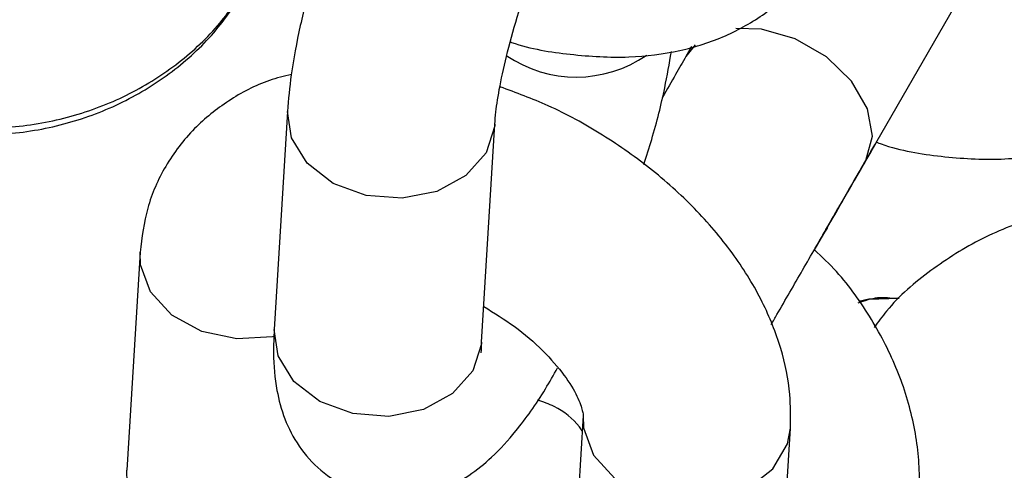
# Model space of a CAD drawing. Units: millimetres. Extents: x 0 to 42, y 0 to 29.8.
# Drawn here: x 32.1 to 32.2, y 11.7 to 11.7 of the extents above; entities that cross this region are included whole.
import ezdxf

# ---------------------------------------------------------------- set-up
doc = ezdxf.new("R2010")
doc.units = ezdxf.units.MM
doc.layers.add('LE_NORM', color=179, linetype='Continuous', lineweight=50)
doc.styles.add('SLDTEXTSTYLE0', font='TXT', dxfattribs={"width": 0.605})
doc.dimstyles.new('SLDDIMSTYLE2', dxfattribs={"dimtxt": 0.35, "dimasz": 0.3, "dimexe": 0, "dimexo": 0.0625, "dimgap": 0.08750000000000001, "dimtad": 1, "dimdec": 4, "dimlfac": 50, "dimzin": 12, "dimdsep": 46, "dimtxsty": 'SLDTEXTSTYLE0', "dimsah": 1, "dimcen": 0.09, "dimazin": 3, "dimtfac": 1, "dimtofl": 0, "dimtmove": 0, "dimatfit": 3, "dimfxl": 0, "dimfrac": 2, "dimtolj": 1, "dimtzin": 12, "dimarcsym": 0})

# ---------------------------------------------------------------- blocks, each defined once
blk = doc.blocks.new('_D_11')
at = {"layer": 'LE_NORM'}
blk.add_line((28.45500862734158, 9.395729433391784), (28.45500862734158, 8.8672769231551), dxfattribs=at)
blk.add_arc((28.45500862734158, 13.42439185682163), 4.458054933666533, 270.0000000000008, 330.0000000000007, dxfattribs=at)
for points in [[(32.31579745136334, 11.19536438998836), (32.07228099081105, 10.99362264061535), (32.24202933254531, 10.88786111415858)], [(28.45500862734158, 8.9663369231551), (28.75819833536612, 8.876470350126008), (28.75148033757867, 9.07635748954655)]]:
    blk.add_solid(points, dxfattribs=at)
at = {"layer": 'LE_NORM', "insert": (30.18523027055421, 9.796587853966873), "char_height": 0.35, "attachment_point": 1, "rotation": 30.00000000000018, "style": 'SLDTEXTSTYLE0'}
blk.add_mtext('60°', dxfattribs=at)

msp = doc.modelspace()

# ---------------------------------------------------------------- linework, layer by layer
at = {"color": 7, "linetype": 'Continuous', "lineweight": 25}
for p, q in [((32.16588904594651, 11.70066484072637), (32.17319748590558, 11.71332315183663)), ((32.15582462610834, 11.70723274173688), (32.15549679820558, 11.70666493963315)), ((32.13247803837863, 11.70349459298499), (32.13171123959371, 11.69091129587464)), ((32.14368902094225, 11.69018139590457), (32.14445581972718, 11.70276469301492)), ((32.16589384438432, 11.70065672739942), (32.16646708175608, 11.70164962547459)), ((32.1629155348676, 11.69551390083002), (32.16364186229454, 11.69677190918605)), ((32.16292107017615, 11.69550839910711), (32.16364625931111, 11.69676449114107)), ((32.12396876622048, 11.69536534829247), (32.12320196743556, 11.68278205118212)), ((32.14955316966353, 11.6859414199032), (32.1487863708786, 11.67335812279285)), ((32.16076415222715, 11.67262822282278), (32.16153095101208, 11.68521151993313))]:
    msp.add_line(p, q, dxfattribs=at)
at = {"color": 8, "linetype": 'Continuous', "lineweight": 25}
msp.add_line((32.15603349118473, 11.70733437267882), (32.1554967696537, 11.70666489017976), dxfattribs=at)
at = {"color": 8, "linetype": 'Continuous', "lineweight": 25, "flags": 128}
for points in [[(32.16588353589873, 11.70065534040233), (32.1658890744984, 11.70066489017976), (32.16627604011174, 11.7020588533996), (32.16598959929193, 11.7036465283577), (32.16506430102926, 11.70523641802253), (32.16361174995015, 11.70663675823625), (32.16180714515211, 11.70767864730225), (32.15986814860691, 11.70823641802253), (32.1583766465555, 11.70828656967049)], [(32.14445572241601, 11.70276310189874), (32.14444878114392, 11.70266977893951), (32.14394930121928, 11.70111022977368), (32.14278856630018, 11.6997942516463), (32.14110657814848, 11.6988805709413), (32.13910620935879, 11.6984793910362), (32.13702873392943, 11.69863910014834), (32.13512472605748, 11.69934043500173), (32.13362383719242, 11.70049880426247), (32.13270709668217, 11.70197449150199), (32.13247823312499, 11.70349776583447)], [(32.16364964821862, 11.69677037753493), (32.16364623075984, 11.69676444168888), (32.16353725498501, 11.69659072799337)], [(32.13170605440059, 11.69049938140754), (32.13162241298112, 11.69048209308736), (32.12955203721155, 11.69035949515278), (32.12753058516208, 11.69079665863108), (32.12580187378334, 11.69174085515495), (32.12457441118065, 11.69307820068873), (32.12399624745934, 11.69464739162395), (32.12396905437041, 11.69537002693159)], [(32.16770781025347, 11.69271805744992), (32.16605541615132, 11.69265804486967), (32.16548431995315, 11.69252832286482)], [(32.16781563050866, 11.69268778078867), (32.16604534313669, 11.6926410055134), (32.16549426149206, 11.69251683235368)], [(32.14368902094225, 11.69018139590457), (32.14368198235899, 11.69008648182917), (32.14318250243435, 11.68852693266333), (32.14202176751525, 11.68721095453595), (32.14033977936355, 11.68629727383095), (32.13833941057386, 11.68589609392586), (32.1362619351445, 11.68605580303799), (32.13435792727255, 11.68675713789139), (32.13285703840749, 11.68791550715213), (32.13194029789724, 11.68939119439165), (32.13171123959371, 11.69091129587464)], [(32.14955293285145, 11.68593749869636), (32.14958065090239, 11.68522346323468), (32.15015881462371, 11.68365427229946), (32.15138627722639, 11.68231692676568), (32.15311498860513, 11.68137273024182), (32.15513644065459, 11.68093556676351), (32.15720681642416, 11.68105816469809), (32.15907639804054, 11.6817257369253), (32.16051968636869, 11.68285776438221), (32.16136259953559, 11.68431770785058), (32.16153123395672, 11.68521621336008)], [(32.1351797487841, 11.68205215121205), (32.13501139730761, 11.68115833912951), (32.13416848414072, 11.67969839566114), (32.13272519581256, 11.67856636820423), (32.13085561419619, 11.67789879597702), (32.12878523842662, 11.67777619804244), (32.12676378637715, 11.67821336152074), (32.1250350749984, 11.6791575580446), (32.12380761239573, 11.68049490357839), (32.12322944867442, 11.68206409451361), (32.12320196743555, 11.68278205118212)]]:
    msp.add_lwpolyline(points, dxfattribs=at)
at = {"color": 8, "linetype": 'Continuous', "lineweight": 25}
msp.add_arc((32.14916295485443, 11.71266423519964), 0.007187118229782282, 235.7379380737603, 304.4869201804161, dxfattribs=at)
at = {"color": 7, "linetype": 'Continuous', "lineweight": 25}
for points, knots in [([(31.27921096569595, 10.63688514373344), (31.28018440646295, 10.6352993229885), (31.28216977287569, 10.6320649862416), (31.28573745077287, 10.6275641488094), (31.28989483745555, 10.62319316614357), (31.2946235873257, 10.61915881673166), (31.29985536211514, 10.61557870504451), (31.30531268099882, 10.61262836752894), (31.31091972137444, 10.61030029677497), (31.31661295194483, 10.60857936044012), (31.32233146943053, 10.60744667464652), (31.32801748464205, 10.60687926381211), (31.33361651249122, 10.60684968611933), (31.33907769535513, 10.60732589318135), (31.34435407233543, 10.60827115448984), (31.34940282709315, 10.60964400035502), (31.35418549186934, 10.61139811886605), (31.35866809986598, 10.61348214721041), (31.36282127016278, 10.61583928249627), (31.36662021197854, 10.61840663278182), (31.37004460597801, 10.62111417663317), (31.37307839056894, 10.62388333759449), (31.37570921418954, 10.62662480505854), (31.37792816318346, 10.62923695265167), (31.37972667976695, 10.63160073969815), (31.38108779070646, 10.63356977470174), (31.38198923941313, 10.63497526549793), (31.3825126139118, 10.63583166765549), (31.38275163057909, 10.63623197475333), (31.3828654456503, 10.63642455030516), (31.38294758377453, 10.63656439665424), (31.38302250593413, 10.63669270741481), (31.38307319864421, 10.63677999327389), (31.38311777972455, 10.63685689440918), (31.38320004875191, 10.63699915245688), (31.38346833251927, 10.63746340092773), (31.38415131293451, 10.63864585850189), (31.38514755998758, 10.64037090208559), (31.38645034516961, 10.64262689546155), (31.38806554423916, 10.64542400665082), (31.38999292882879, 10.64876184138489), (31.39223140750864, 10.65263850909208), (31.39477958771882, 10.6570515981689), (31.39763581793973, 10.66199824837732), (31.40079822452299, 10.66747521478271), (31.40426471979768, 10.673478881746), (31.40803300862041, 10.68000527427774), (31.41210059190297, 10.6870500641438), (31.41646476953018, 10.69460857491932), (31.42112264283587, 10.70267578627651), (31.42607111695748, 10.71124633806265), (31.43130690316139, 10.7203145343273), (31.43682652120627, 10.7298743474155), (31.4426263017764, 10.73991942218223), (31.4487023890044, 10.75044308036151), (31.45505074309379, 10.76143832510883), (31.46166714304789, 10.77289784572737), (31.46854718950791, 10.78481402258353), (31.47568630770175, 10.7971789322143), (31.48307975050393, 10.80998435262696), (31.49072260160597, 10.82322176879016), (31.49860977879625, 10.83688237831466), (31.50673603734799, 10.85095709732123), (31.51509597351349, 10.86543656649279), (31.52368402812291, 10.88031115730745), (31.53249449028537, 10.89557097844884), (31.54152150119011, 10.91120588238973), (31.5507590580054, 10.9272054721451), (31.56020101787282, 10.94355910819014), (31.56984110199412, 10.96025591553885), (31.57967289980831, 10.97728479097878), (31.58968987325598, 10.99463441045695), (31.59988536112827, 11.01229323661237), (31.61025258349759, 11.03024952645004), (31.62078464622707, 11.04849133915153), (31.63147454555584, 11.06700654401683), (31.64231517275724, 11.08578282853231), (31.65329931886656, 11.10480770655954), (31.66441967947553, 11.12406852663926), (31.6756688595901, 11.14355248040544), (31.68703937854854, 11.16324661110332), (31.69852367499633, 11.18313782220629), (31.71011411191476, 11.20321288612555), (31.72180298169981, 11.22345845300684), (31.7335825112879, 11.24386105960852), (31.7454448673252, 11.26440713825494), (31.75738216137697, 11.2850830258593), (31.76938645517356, 11.30587497300982), (31.7814497658895, 11.32676915311343), (31.79356407145217, 11.34775167159064), (31.8057213158767, 11.3688085751157), (31.81791341462322, 11.38992586089573), (31.8301322599733, 11.41108948598281), (31.84236972642157, 11.4322853766127), (31.85461767607939, 11.45349943756409), (31.86686796408623, 11.47471756153147), (31.87911244402508, 11.49592563850486), (31.89134297334131, 11.51710956515558), (31.90355141875795, 11.53825525421571), (31.91572966168538, 11.55934864384811), (31.92786960361892, 11.5803757069952), (31.93996317152449, 11.60132246070726), (31.95200232320721, 11.6221749754412), (31.96397905265963, 11.64291938432395), (31.97588539538583, 11.66354189237411), (31.98771343369793, 11.68402878567585), (31.99945530198151, 11.70436644049892), (32.01110319192637, 11.72454133235867), (32.02264935771927, 11.74454004501012), (32.03408612119502, 11.76434927937012), (32.04540587694269, 11.78395586236153), (32.05660109736344, 11.80334675567374), (32.06766433767662, 11.8225090644336), (32.07858824087081, 11.84143004578093), (32.0893655425966, 11.86009711734316), (32.09998907599766, 11.87849786560318), (32.1104517764772, 11.89662005415503), (32.12074668639636, 11.91445163184197), (32.13086695970156, 11.93198074077143), (32.14080586647779, 11.94919572420154), (32.15055679742471, 11.96608513429419), (32.16011326825268, 11.9826377397293), (32.16946892399582, 11.99884253317529), (32.1786175432392, 12.01468873861108), (32.18755304225752, 12.03016581849451), (32.19626947906237, 12.04526348077262), (32.20476105735568, 12.05997168572932), (32.2130221303866, 12.07428065266593), (32.22104720470948, 12.0881808664103), (32.22883094384054, 12.10166308365053), (32.23636817181097, 12.11471833908925), (32.24365387661425, 12.12733795141481), (32.25068321354595, 12.13951352908605), (32.25745150843381, 12.15123697592724), (32.26395426075688, 12.16250049653073), (32.27018714665226, 12.17329660146495), (32.27614602180851, 12.18361811228614), (32.28182692424542, 12.1934581663533), (32.28722607698069, 12.20281022144715), (32.29233989058461, 12.2116680601952), (32.29716496562796, 12.2200257943119), (32.30169809502257, 12.22787786865273), (32.3059362662913, 12.23521906514642), (32.30987666369001, 12.24204450646984), (32.31351667057483, 12.24834966015126), (32.31685387073086, 12.25413034086209), (32.31988605378703, 12.2593827198337), (32.32261120622029, 12.26410330913781), (32.32502755823465, 12.26828904340433), (32.32713342686227, 12.27193700612923), (32.32892783051863, 12.27504550135678), (32.33040825099363, 12.27761015035025), (32.33157911681163, 12.27963868604943), (32.33242050564307, 12.2810963679765), (32.33300661948743, 12.28211259500208), (32.33304857528335, 12.28218421149418), (32.33321944572194, 12.2824818223425), (32.3332728549254, 12.28257502936684), (32.33336099446053, 12.28272984059798), (32.33347962577153, 12.28293967765254), (32.33374265776588, 12.28341032578281), (32.33438181796874, 12.28458623657736), (32.33533627810281, 12.28647587338692), (32.33655093400409, 12.2891674772613), (32.33793166910176, 12.29272279536116), (32.33937673485978, 12.2974087702727), (32.34048931317928, 12.30273693758647), (32.34110141478976, 12.30817116409405), (32.34124034872167, 12.31339617208342), (32.34091173139297, 12.31875220734258), (32.34007246586619, 12.3242165536772), (32.33870438728916, 12.3296768196961), (32.33680514346462, 12.33504739518573), (32.33438392235198, 12.3402548061366), (32.33145857887097, 12.345234363459), (32.32805403088299, 12.34992808203129), (32.32420111632904, 12.35428371350771), (32.31980072612728, 12.35838018317556), (32.31488714186066, 12.36209946311623), (32.30952558072145, 12.36533229107246), (32.30397834540778, 12.36794040707669), (32.29831642022148, 12.36993411537837), (32.29260200464446, 12.37133055161677), (32.28689431711224, 12.37215076973015), (32.28124938032425, 12.37242016628137), (32.2757197288194, 12.37216869095047), (32.27035412063847, 12.37143094796776), (32.26519727661491, 12.37024625256397), (32.260289655653, 12.36865870627183), (32.25566727741104, 12.36671734964144), (32.25136160469812, 12.36447645942922), (32.24739950088208, 12.36199606952122), (32.24380328635576, 12.3593428156346), (32.24059091517179, 12.35659119537493), (32.23777633301469, 12.35382535244888), (32.2353699651337, 12.35114116529846), (32.23337989784287, 12.34864889716581), (32.23181650461742, 12.34647896042404), (32.23071170480535, 12.34480851045283), (32.23002386317148, 12.34370383117047), (32.22966609568412, 12.34310908987903), (32.22951370846107, 12.34285196418634), (32.22942517006918, 12.34270153692996), (32.22934700720381, 12.34256794993605), (32.22928847838104, 12.3424673359186), (32.22924341589052, 12.34238965669463), (32.22919098605506, 12.34229904460944), (32.2290555510561, 12.34206478254417), (32.22865957269749, 12.3413793446689), (32.22789321399881, 12.34005246933431), (32.22679740410122, 12.3381549701341), (32.22539050550922, 12.33571864731183), (32.22367104742725, 12.33274095325494), (32.22163973670165, 12.32922311251689), (32.21929776117752, 12.32516718217442), (32.21664661029091, 12.32057574173755), (32.21368800995053, 12.3154517802536), (32.21042390647864, 12.30979866853959), (32.20685645716132, 12.30362014280904), (32.20298802557138, 12.29692029657557), (32.1988211781518, 12.28970357473561), (32.1943586815301, 12.28197476891759), (32.18960350008789, 12.27373901327266), (32.18455879363064, 12.26500178043902), (32.17922791504677, 12.25576887748758), (32.17361440795042, 12.24604644183943), (32.16772200412122, 12.23584093683157), (32.16155462131744, 12.22515914792942), (32.15511635924396, 12.21400817574331), (32.14841150191676, 12.20239544012434), (32.14144449564446, 12.19032864202659), (32.13422001748689, 12.17781588208409), (32.12674270552392, 12.16486519341171), (32.11901815074065, 12.15148625964303), (32.11104917997844, 12.13768397665485), (32.10284971234559, 12.12348245316478), (32.09439303009884, 12.10883541106768), (32.08855941568718, 12.0987315365087), (32.08548552768092, 12.09340752518863), (32.08537363919544, 12.09321373297432)], [0, 0, 0, 0, 0.001376023200363559, 0.002806447333807314, 0.004240250048266853, 0.00583478283451866, 0.007396630760247461, 0.008923162331567208, 0.01041751104469623, 0.01188182024745692, 0.01331738108732103, 0.01472480877697973, 0.01610413764114139, 0.01745486023264764, 0.01877592316533357, 0.02006568377447778, 0.02132182573924826, 0.02254122646665087, 0.02371976351029855, 0.02485204098918521, 0.02593101054534348, 0.02694745794374179, 0.027889336033458, 0.02874097040990271, 0.02948224108944169, 0.03008712005405219, 0.03051052540781691, 0.03072270428654869, 0.03083273541558653, 0.03091286118639595, 0.03100899748236152, 0.03117522679171766, 0.03155192623189627, 0.03227185930385237, 0.03400381325565607, 0.04027428199294569, 0.04648676952542772, 0.05255080817795277, 0.05860053247941499, 0.06464657137535838, 0.0706912283263179, 0.07673525158535976, 0.08277894366508504, 0.0888224458689706, 0.09486583140222882, 0.1009091412782867, 0.1069523999299956, 0.1129956226516104, 0.1190388194158828, 0.1250819969523207, 0.1311251599364063, 0.1371683116993283, 0.1432114546671337, 0.149254590641086, 0.1552977209816472, 0.1613408467321711, 0.1673839687038798, 0.1734270875353919, 0.1794702037351635, 0.185513317712195, 0.1915564297986253, 0.1975995402665315, 0.2036426493405885, 0.209685757207735, 0.2157288640245862, 0.2217719699232218, 0.2278150750157125, 0.233858179397702, 0.2399012831512598, 0.2459443863471854, 0.2519874890468503, 0.2580305913037062, 0.2640736931645294, 0.2701167946704345, 0.2761598958577122, 0.2822029967585325, 0.2882460974015419, 0.29428919781234, 0.3003322980139083, 0.3063753980269685, 0.3124184978702682, 0.3184615975608614, 0.3245046971143139, 0.3305477965449106, 0.3365908958658164, 0.3426339950892249, 0.3486770942264881, 0.3547201932882332, 0.3607632922844633, 0.3668063912246529, 0.3728494901178214, 0.378892588972623, 0.3849356877974106, 0.3909787866002972, 0.3970218853892289, 0.4030649841720349, 0.40910808295594, 0.4151511817466766, 0.4211942805520583, 0.4272373793799921, 0.4332804782385452, 0.4393235771359982, 0.4453666760809174, 0.4514097750822156, 0.4574528741492326, 0.4634959732918074, 0.4695390725203767, 0.4755821718460667, 0.4816252712807982, 0.4876683708374218, 0.4937114705298484, 0.4997545703732065, 0.50579767038403, 0.5118407705804668, 0.5178838709825175, 0.5239269716123215, 0.5299700724944806, 0.5360131736564517, 0.5420562751290033, 0.5480993769467462, 0.5541424791487906, 0.5601855817795076, 0.566228684889458, 0.5722717885365142, 0.5783148927872264, 0.5843579977184917, 0.5904011034196066, 0.5964442099948297, 0.6024873175665534, 0.6085304262793216, 0.6145735363049082, 0.6206166478488218, 0.6266597611587016, 0.6327028765352573, 0.6387459943467027, 0.6447891150479821, 0.650832239206737, 0.6568753675388389, 0.6629185009577542, 0.6689616406442841, 0.6750047881468695, 0.6810479455288184, 0.6870911155894139, 0.6931343022044963, 0.6991775108665634, 0.7052207495701975, 0.7112640303205108, 0.7173073718214807, 0.7233508045308552, 0.7293943808019989, 0.7354381969335866, 0.741482446273389, 0.7475275656767099, 0.753574723936649, 0.7596280023338713, 0.7657112326759242, 0.766146279939395, 0.7664346630518079, 0.7665737877419203, 0.7666779377171853, 0.7667860115987287, 0.7670511545004783, 0.7676566113409536, 0.7683648104398365, 0.7692311272133769, 0.7704792868194651, 0.77198869761922, 0.7732520394456458, 0.7745214181876687, 0.7758519506355656, 0.7772177327271789, 0.7786067780851156, 0.7800114650029949, 0.7814269596328409, 0.7828500929827413, 0.7842787115649633, 0.7857112954554752, 0.7871467279651079, 0.7887209138684556, 0.7902629343854107, 0.79177152820304, 0.7932492323075643, 0.7946976955162283, 0.7961178231787975, 0.7975099048406618, 0.7988736764427835, 0.8002083348166618, 0.8015125119838642, 0.8027842099361596, 0.8040206910867057, 0.8052183142579648, 0.8063723001019049, 0.8074764033211259, 0.8085224635663679, 0.8094998086387125, 0.8103945092899939, 0.8111885584985481, 0.8118589732147989, 0.812372938849363, 0.8126715677242057, 0.8128246838192781, 0.8129117784643265, 0.8129971974266124, 0.8131296416420933, 0.8134117825958157, 0.8139704107516321, 0.8152016671766129, 0.8186598093234372, 0.8244351761402178, 0.8305400507528703, 0.836596588323454, 0.8426446094281329, 0.8486900502162709, 0.8547344444828253, 0.8607783346174446, 0.8668219521162951, 0.872865409311736, 0.8789087660772353, 0.8849520567053929, 0.8909953019891738, 0.8970385151340422, 0.9030817048553562, 0.9091248770947021, 0.9151680360166151, 0.9212111846110225, 0.9272543250700809, 0.9332974590310829, 0.9393405877372003, 0.9453837121463646, 0.9514268330065814, 0.9574699509089902, 0.9635130663259122, 0.9695561796385217, 0.9755992911572825, 0.981642401137216, 0.9876855097894597, 0.9937286172900988, 0.999771723786991, 1, 1, 1, 1]), ([(31.383191611077, 10.63698518293065), (31.38319035551396, 10.636983000171), (31.38318018017659, 10.63696531064441), (31.38327541754616, 10.63713060256672), (31.38353730022598, 10.63758446783172), (31.38414925658318, 10.63864489741587), (31.38510546292913, 10.64030157620602), (31.38638718764749, 10.64252208626214), (31.38798393436699, 10.64528822651913), (31.38989407998259, 10.64859718893352), (31.39211584122708, 10.65244588314985), (31.39464766685814, 10.65683162226023), (31.39748780201287, 10.66175136632008), (31.40063433038297, 10.6672017958726), (31.40408514011062, 10.67317925273896), (31.40783792496097, 10.67967974208226), (31.41189018144927, 10.68669892742064), (31.41623920940698, 10.69423213161017), (31.42088211281569, 10.70227433828827), (31.42581580125523, 10.71082019438216), (31.43103699163481, 10.71986401310735), (31.43654221017399, 10.72939977739878), (31.44232779457555, 10.73942114367472), (31.44838989636747, 10.74992144589315), (31.45472448339622, 10.76089369987061), (31.46132734246099, 10.77233060784486), (31.4681940820809, 10.78422456326809), (31.4753201353897, 10.79656765582089), (31.48270076315345, 10.80935167663907), (31.49033105690728, 10.82256812374704), (31.49820594220811, 10.83620820769174), (31.50632018200025, 10.85026285737222), (31.51466838009093, 10.86472272605964), (31.52324498473317, 10.87957819760312), (31.53204429231315, 10.8948193928166), (31.54106045113943, 10.91043617604217), (31.55028746533133, 10.92641816188504), (31.55971919880374, 10.94275472211555), (31.5693493793455, 10.95943499273343), (31.57917160278878, 10.97644788118937), (31.5891793372664, 10.99378207375907), (31.59936592755431, 11.01142604306482), (31.60972459949628, 11.02936805573941), (31.62024846450785, 11.04759618022728), (31.63093052415649, 11.06609829471773), (31.64176367481491, 11.08486209520486), (31.65274071238447, 11.10387510366868), (31.6638543370853, 11.12312467637222), (31.67509715831035, 11.14259801226885), (31.68646169953972, 11.16228216151436), (31.69794040331223, 11.18216403407803), (31.70952563625086, 11.20223040844701), (31.72120969413864, 11.22246794041818), (31.73298480704177, 11.24286317197163), (31.74484314447644, 11.26340254021993), (31.75677682061585, 11.28407238642707), (31.76877789953416, 11.30485896509128), (31.78083840048374, 11.3257484530855), (31.79295030320216, 11.3467269588495), (31.80510555324563, 11.3677805316276), (31.81729606734499, 11.3888951707456), (31.82951373878102, 11.41005683492115), (31.8417504427753, 11.43125145160092), (31.85399804189303, 11.45246492631871), (31.86624839145413, 11.47368315206761), (31.87849334494806, 11.49489201867888), (31.89072475945272, 11.51607742220766), (31.90293450104958, 11.53722527431233), (31.91511445023388, 11.55832151162516), (31.9272565073125, 11.57935210510171), (31.93935259779012, 11.60030306934995), (31.95139467773872, 11.6211604719304), (31.96337473914662, 11.64191044262096), (31.97528481524371, 11.66253918264043), (31.98711698579923, 11.68303297382442), (31.99886338238852, 11.70337818774774), (32.01051619362547, 11.72356129478702), (32.02206767035683, 11.7435688731176), (32.03351013081529, 11.76338761763873), (32.04483596572756, 11.78300434882114), (32.05603764337441, 11.80240602147097), (32.06710771459892, 11.82157973340443), (32.07803881775996, 11.84051273402726), (32.08882368362727, 11.85919243281328), (32.09945514021523, 11.87760640767645), (32.10992611755172, 11.8957424132309), (32.12022965237924, 11.91358838893317), (32.13035889278486, 11.93113246710162), (32.14030710275616, 11.94836298080726), (32.15006766665991, 11.965268471631), (32.15963409364061, 11.98183769728199), (32.16900002193589, 11.99805963907202), (32.17815922310583, 12.01392350924081), (32.18710560617357, 12.02941875812747), (32.19583322167404, 12.04453508118307), (32.20433626560833, 12.05926242581969), (32.21260908330096, 12.07359099809113), (32.22064617315721, 12.08751126920078), (32.22844219031812, 12.101013981832), (32.23599195021036, 12.11409015629653), (32.24329043198842, 12.12673109649643), (32.25033278186659, 12.13892839569498), (32.257114316338, 12.15067394209208), (32.26363052527802, 12.16195992419935), (32.26987707492916, 12.1727788360099), (32.2758498107643, 12.18312348195748), (32.28154476022483, 12.19298698165878), (32.28695813532929, 12.20236277443161), (32.29208633514741, 12.21124462357996), (32.29692594813242, 12.21962662043332), (32.30147375430256, 12.22750318812521), (32.30572672725314, 12.23486908507786), (32.30968203599246, 12.24171940818198), (32.31333704650176, 12.24804959549882), (32.31668932318444, 12.25385542876971), (32.3197366292226, 12.25913303403577), (32.32247692882244, 12.26387888552006), (32.32490837886981, 12.26808979120412), (32.32702935368696, 12.27176293560441), (32.32883833314115, 12.27489568637506), (32.33033427012877, 12.27748622934502), (32.3315150859181, 12.27953096796982), (32.3323828652522, 12.28103350112996), (32.3328691136841, 12.2818752897022), (32.33306057048148, 12.28220653464945), (32.33307496381019, 12.28223140593208), (32.33307848286673, 12.28223748676659)], [0, 0, 0, 0, 0.0004957558342657232, 0.004017705758140195, 0.01057185792920292, 0.01855565101442534, 0.02676411392911554, 0.03500520374351983, 0.04325396097990264, 0.05150535266054462, 0.05975788296762925, 0.06801098406875597, 0.07626440251127214, 0.08451801139444538, 0.09277174148386247, 0.1010255524008411, 0.109279419304532, 0.1175333262299098, 0.1257872625350585, 0.1340412209034754, 0.1422951961695398, 0.1505491846010929, 0.1588031834465634, 0.1670571906407145, 0.1753112046085607, 0.1835652241316993, 0.1918192482553481, 0.2000732762225116, 0.2083273074265665, 0.2165813413766297, 0.2248353776718809, 0.2330894159823214, 0.2413434560341537, 0.2495974975985838, 0.257851540483131, 0.2661055845248516, 0.2743596295849883, 0.2826136755447115, 0.2908677223017264, 0.2991217697675154, 0.3073758178651206, 0.315629866527317, 0.3238839156951192, 0.332137965316539, 0.3403920153455675, 0.3486460657413081, 0.3569001164672679, 0.3651541674907305, 0.37340821878226, 0.381662270315248, 0.3899163220655479, 0.3981703740111472, 0.4064244261318839, 0.4146784784092138, 0.4229325308259878, 0.4311865833662775, 0.4394406360151955, 0.4476946887587667, 0.4559487415837861, 0.4642027944776981, 0.4724568474285029, 0.4807109004246412, 0.4889649534549089, 0.4972190065083752, 0.5054730595742899, 0.5137271126414373, 0.5219811656962328, 0.530235218727985, 0.5384892717258426, 0.5467433246787162, 0.5549973775751954, 0.5632514304034655, 0.5715054831512002, 0.5797595358054647, 0.5880135883526071, 0.5962676407781244, 0.6045216930665342, 0.6127757452012136, 0.6210297971642328, 0.6292838489361502, 0.63753790049579, 0.6457919518199814, 0.6540460028832659, 0.6623000536575514, 0.6705541041117038, 0.6788081542110856, 0.6870622039169908, 0.6953162531860074, 0.7035703019692282, 0.7118243502113363, 0.720078397849494, 0.7283324448120058, 0.7365864910167008, 0.7448405363689629, 0.7530945807593142, 0.7613486240604305, 0.7696026661234329, 0.7778567067732519, 0.7861107458027786, 0.7943647829654317, 0.8026188179656172, 0.8108728504463905, 0.819126879973318, 0.8273809060131234, 0.8356349279051561, 0.8438889448226958, 0.8521429557198018, 0.8603969592571157, 0.8686509536965581, 0.8769049367490217, 0.8851589053494304, 0.8934128553166562, 0.9016667808255724, 0.9099206735624776, 0.9181745213264596, 0.9264283056185317, 0.9346819972853969, 0.9429355481924464, 0.9511888741792126, 0.9594418170687241, 0.9676940502123399, 0.975944806732283, 0.9841919179749358, 0.9924271201455643, 0.9981484899745807, 1, 1, 1, 1]), ([(32.14067900952081, 11.72661890707783), (32.14048863696416, 11.72635640668986), (32.13981185020084, 11.72542320081671), (32.1386935767997, 11.72338244760795), (32.13731728238719, 11.72060233485295), (32.13603549343016, 11.71756688230774), (32.13490092524662, 11.71447328130707), (32.13393798668247, 11.71138692870471), (32.13318057119261, 11.70838907534672), (32.13267606635894, 11.70574083639751), (32.13253925074659, 11.70418892859389), (32.13247803837863, 11.70349459298499)], [0, 0, 0, 0, 0.04705750217146237, 0.1672924666573859, 0.2927402917527417, 0.4141337746490261, 0.5340735988170995, 0.6541062404014097, 0.775237273524531, 0.8994394098794541, 1, 1, 1, 1]), ([(32.14445581972718, 11.70276469301493), (32.14447323562363, 11.70298605936828), (32.14451943485595, 11.70357327895942), (32.14473753098439, 11.70496629366218), (32.14517505710686, 11.70693135386162), (32.14582545583261, 11.7092443024229), (32.14666314075912, 11.7117372261424), (32.14763838706094, 11.71423346489411), (32.14868413658847, 11.71655503212482), (32.14967697338735, 11.71846467840898), (32.150531357617, 11.7198599572388), (32.15110408507762, 11.7206653073743), (32.15143372746325, 11.72100286488115), (32.1513744514148, 11.72095354538629), (32.15136225015948, 11.72094339356671)], [0, 0, 0, 0, 0.0526154028045238, 0.1395731322931588, 0.23367906864916, 0.3336043840010316, 0.4366957690570958, 0.5411015699765925, 0.6452229692359349, 0.7473473409389024, 0.8354212246698902, 0.9143356318513377, 0.9823670292578659, 0.9999999999999999, 0.9999999999999999, 0.9999999999999999, 0.9999999999999999]), ([(32.14536512675332, 11.70749981055335), (32.14538623943108, 11.7074924619973), (32.14652968864542, 11.70709446887002), (32.14885138976523, 11.70673694607489), (32.15211726923067, 11.70653649461095), (32.1551286207973, 11.70692036942117), (32.15777656225011, 11.70776294896487), (32.1600751862445, 11.7090579166954), (32.16203209112618, 11.71081219385322), (32.16352633862557, 11.71298805017329), (32.16444516486899, 11.71547481242671), (32.16467746930831, 11.71730778291899), (32.16467731094707, 11.7182725831194), (32.16467729318254, 11.71838081178795)], [0, 0, 0, 0, 0.002308174748363566, 0.1250092779830914, 0.2501164913118518, 0.3637062015623144, 0.4720464232281353, 0.5751454047038915, 0.6747837852581043, 0.7821922423837042, 0.885515305341292, 0.987157417600476, 1, 1, 1, 1]), ([(32.1096184949636, 11.70320546667038), (32.10972560336054, 11.70316979020522), (32.11097038293082, 11.70275516972506), (32.11347620053802, 11.70250529103107), (32.11700515872737, 11.70253377882398), (32.12042590817254, 11.70323843989129), (32.123600779053, 11.70452071850825), (32.12640770101495, 11.70636007083768), (32.12869846783395, 11.7085551198265), (32.12980442745707, 11.71026429138166), (32.13031698579191, 11.71105640902135)], [0, 0, 0, 0, 0.013707498027273, 0.1593041627933647, 0.3049193009857159, 0.4501197343123086, 0.5943582328677095, 0.737128256076159, 0.8781717699958838, 0.9999999999999999, 0.9999999999999999, 0.9999999999999999, 0.9999999999999999]), ([(32.10939386479716, 11.70281639836204), (32.10950503335331, 11.70277935092278), (32.1107538143837, 11.7023631888264), (32.1132637756428, 11.7021123944474), (32.11679287616593, 11.70214162951569), (32.12021372050934, 11.70284670149183), (32.1233887784356, 11.70412947847245), (32.12619600089159, 11.70596929066098), (32.12848754017352, 11.70816512664271), (32.1295940000818, 11.70987508688964), (32.13010693809946, 11.7106677985033)], [0, 0, 0, 0, 0.01421920551763722, 0.1597274871034843, 0.3052528930693062, 0.4503636018289924, 0.594514848031869, 0.7372028430847454, 0.8781712272575682, 1, 1, 1, 1]), ([(32.1664978082955, 11.70171922486975), (32.1665918529272, 11.70168452734218), (32.16781291955103, 11.70123401791819), (32.17025869743729, 11.70084229947548), (32.17372411834386, 11.70063798396899), (32.17696554348765, 11.70107324857492), (32.17985607285912, 11.70201826230471), (32.18239983387865, 11.70344901642385), (32.1845385529904, 11.70529489306857), (32.18556670761679, 11.70685076051298), (32.18604176227988, 11.70756964273716)], [0, 0, 0, 0, 0.01257536002110692, 0.1632772878953238, 0.3154815976938602, 0.4685423591378039, 0.6040027485711633, 0.7353706688750028, 0.8777290939370896, 1, 1, 1, 1]), ([(32.1530674082419, 11.7004342097899), (32.15322113778667, 11.7009166472835), (32.15370376600089, 11.70243124193312), (32.15426332498297, 11.70465912661126), (32.15453923496912, 11.70625948114168), (32.15465847172369, 11.7069510874262)], [0, 0, 0, 0, 0.2097443291190308, 0.658484555787854, 1, 1, 1, 1]), ([(32.15549679820558, 11.70666493963315), (32.15530352319582, 11.70633018459014), (32.15488813437513, 11.70561072529378), (32.15439486887086, 11.7047563751287), (32.15413111338326, 11.70429954297153)], [0, 0, 0, 0, 0.465286979695142, 1, 1, 1, 1]), ([(32.13271082140783, 11.70562791152823), (32.13228197341475, 11.70552340344256), (32.13098365877027, 11.70520701073398), (32.12906552708929, 11.70417312080294), (32.12698934632319, 11.70252890489256), (32.12537991912723, 11.70041229191021), (32.1242910052214, 11.69795537646886), (32.12407566070379, 11.6962245233857), (32.12396876622048, 11.69536534829246)], [0, 0, 0, 0, 0.09000888028085613, 0.2724971301889402, 0.4480749255963485, 0.6383804748428693, 0.8204963250403953, 1, 1, 1, 1]), ([(32.16153095101208, 11.68521151993313), (32.16153932627612, 11.68585888734856), (32.16155930987333, 11.68740352278963), (32.16103902285987, 11.68986518445147), (32.15996428722641, 11.69255849273642), (32.15833661325784, 11.69522369282697), (32.15619675799473, 11.69778101327953), (32.15362099634601, 11.70013319086118), (32.15070951718538, 11.70217993043426), (32.14772408639177, 11.70382994727217), (32.14569086293998, 11.70457065232424), (32.14475579835131, 11.70491129715806)], [0, 0, 0, 0, 0.07729936268758947, 0.1844382839375146, 0.2958319661027044, 0.4129750918175272, 0.5336933153271087, 0.655021259627266, 0.7760152333250924, 0.8969910446712993, 1, 1, 1, 1]), ([(32.16364186229454, 11.69677190918605), (32.16383747716625, 11.69711071716622), (32.16440678702126, 11.69809677063132), (32.16533056579043, 11.69969677919225), (32.16610747976495, 11.70104242433142), (32.16640859520636, 11.70156396795574)], [0, 0, 0, 0, 0.2427562687995992, 0.7065083293008928, 1, 1, 1, 1]), ([(32.16364625931111, 11.69676449114106), (32.16384186580603, 11.69710329844466), (32.16441114874136, 11.6980893455408), (32.16533523687269, 11.6996899363428), (32.16611250030951, 11.70103620544701), (32.16641397367413, 11.70155837625462)], [0, 0, 0, 0, 0.2426715918366591, 0.7062587373668404, 1, 1, 1, 1]), ([(32.16042076626486, 11.69119357676286), (32.1605315159664, 11.6913854016704), (32.16113093930243, 11.69242363766032), (32.16224970395749, 11.69436139006927), (32.16368860639063, 11.69685362673119), (32.16492625259112, 11.69899726694939), (32.16559709008062, 11.7001591684102), (32.16588904594651, 11.70066484072637)], [0, 0, 0, 0, 0.05669794110110625, 0.306872781859327, 0.5570476210362064, 0.8072222447635841, 1, 1, 1, 1]), ([(32.16288276908349, 11.69544132543376), (32.1632717788742, 11.69611511478078), (32.16413784441986, 11.69761519460505), (32.16513784278398, 11.69934726739539), (32.16570272830525, 11.70032569785985), (32.16589384438431, 11.70065672739941)], [0, 0, 0, 0, 0.3504611458055023, 0.78024340446681, 1, 1, 1, 1]), ([(32.18254364222903, 11.69814954797773), (32.18147028279535, 11.69817080712517), (32.17921163696882, 11.69821554226526), (32.17584213131936, 11.69751128376292), (32.17255271370924, 11.69624364747111), (32.16960448851848, 11.69437383792709), (32.16751227663985, 11.69260342848792), (32.16660368779126, 11.69134950153408), (32.16637175171017, 11.69102941076463)], [0, 0, 0, 0, 0.1731911330738438, 0.3644421594798827, 0.5552408737585196, 0.7454528982255827, 0.935021591633908, 1, 1, 1, 1]), ([(32.16702830386367, 11.67463809068786), (32.16734704593564, 11.67524859468846), (32.16812951197235, 11.67674729438258), (32.16884946361752, 11.67936961838526), (32.16908901091193, 11.68241273850622), (32.16872703672617, 11.6855075352313), (32.1677913434117, 11.68858019639935), (32.16627125054151, 11.69153102735412), (32.16462728600415, 11.69388745675169), (32.16334967333643, 11.6951013981439), (32.1629155348676, 11.69551390083002)], [0, 0, 0, 0, 0.09330896167854602, 0.2290601080229874, 0.3646710421871234, 0.501534160688966, 0.6406283007605076, 0.7822346793666518, 0.926002375170475, 1, 1, 1, 1]), ([(32.14382030520677, 11.69223033007667), (32.1444215765883, 11.69186274382966), (32.14567934602351, 11.69109380860259), (32.14727743661033, 11.6896951024287), (32.14852028346847, 11.6882638233884), (32.14927286457668, 11.68701618011725), (32.14956347215746, 11.68610029371399), (32.149556118578, 11.68599945804066), (32.14955231526563, 11.68594730526722)], [0, 0, 0, 0, 0.1588157489666333, 0.3322186969419687, 0.5018440257603635, 0.6663960850150039, 0.8274581919039621, 0.9999999999999999, 0.9999999999999999, 0.9999999999999999, 0.9999999999999999]), ([(32.16769784614732, 11.69267111733295), (32.16731917761086, 11.69271726787151), (32.16654655578251, 11.69281143179076), (32.16581006432853, 11.69255784939588), (32.16543453360691, 11.69242854989183)], [0, 0, 0, 0, 0.4901085143798298, 1, 1, 1, 1]), ([(32.1317112395937, 11.69091129587464), (32.13169253591636, 11.69045715861215), (32.13164325273971, 11.6892605315255), (32.13178295409341, 11.68758625523047), (32.13225888253557, 11.68577007564129), (32.13307865304337, 11.68414992537612), (32.13434513206929, 11.68271615846635), (32.13605565069226, 11.68163286804736), (32.13801237882174, 11.68111635682492), (32.13993247227817, 11.68119049817281), (32.14160105347587, 11.68169071048847), (32.14305589252259, 11.68249775322332), (32.14441115223621, 11.68360263203406), (32.14584366275319, 11.68519533590072), (32.14707180549388, 11.68689710558348), (32.14784966174122, 11.68828557238243), (32.14808191068204, 11.68870013477043)], [0, 0, 0, 0, 0.05660481592850556, 0.1491506237621472, 0.2180653139467255, 0.2844322637996878, 0.3500039248221041, 0.4158769952960386, 0.4872642624360844, 0.5510732264629014, 0.6117365013504081, 0.6740357879534074, 0.7438675414653465, 0.8315843201032682, 0.9497151775701652, 1, 1, 1, 1]), ([(32.14367838850404, 11.68956889472709), (32.14367777422351, 11.68956555461021), (32.14367598565116, 11.68955582934556), (32.14368385457794, 11.68993346091607), (32.14368902094225, 11.69018139590457)], [0, 0, 0, 0, 0.3434474025635655, 1, 1, 1, 1]), ([(32.14950567808778, 11.68506111223325), (32.14945448406682, 11.68513526157328), (32.14906046508874, 11.68570595804593), (32.14817186483196, 11.68639699962562), (32.14725915748199, 11.686726116595), (32.1469434186359, 11.68683997018909)], [0, 0, 0, 0, 0.08898040912399936, 0.6848450114908473, 1, 1, 1, 1])]:
    msp.add_open_spline(points, degree=3, knots=knots, dxfattribs=at)

# ---------------------------------------------------------------- dimensions: what is measured, and where the dimension line sits
at = {"layer": 'LE_NORM'}
dim = msp.add_angular_dim_2l(base=(30.68403609417484, 9.563603032799865), line1=((28.45500862734158, 9.494789433391784), (28.45500862734158, 11.34759444762553)), line2=((27.92771477162844, 13.72882510635965), (33.26356511188967, 10.64817047605427)), dimstyle='SLDDIMSTYLE2', dxfattribs=at)
dim.commit()
dim.dimension.update_dxf_attribs({"geometry": '_D_11', "text_midpoint": (30.68403609417486, 9.563603032799868), "dimtype": 162})

doc.saveas('drawing.dxf')
